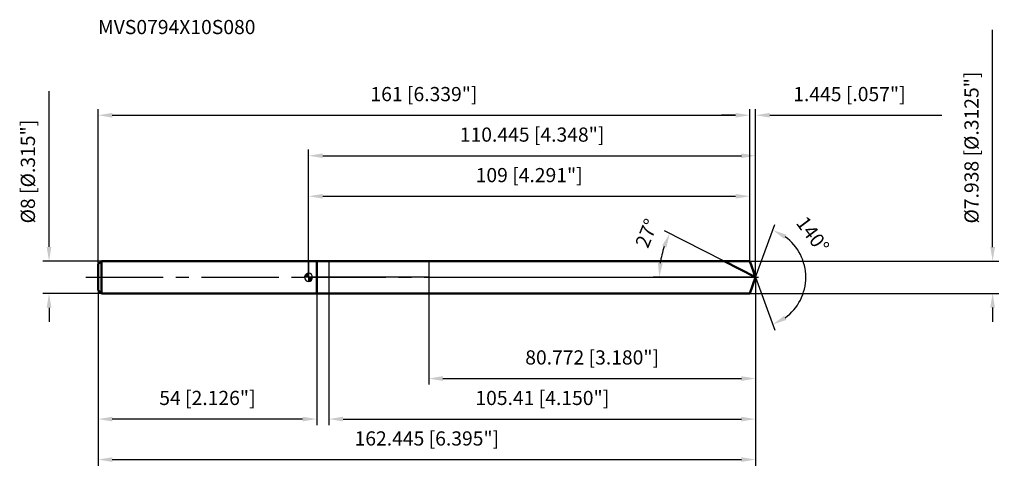
# Model space of a CAD drawing. Units: millimetres. Extents: x -71 to 172, y -48 to 64.
import ezdxf

# ---------------------------------------------------------------- set-up
doc = ezdxf.new("R2010")
doc.units = ezdxf.units.MM
doc.linetypes.add('CENTER2', pattern=[28.575, 19.05, -3.175, 3.175, -3.175])
for name, color, linetype, lineweight in [('1', 4, 'Continuous', 50), ('2', 7, 'Continuous', 25), ('4', 2, 'CENTER2', 25), ('cut', 1, 'Continuous', 25), ('nocut', 7, 'Continuous', 25), ('sk1', 4, 'Continuous', 50), ('sk2', 7, 'Continuous', 25), ('sk4', 2, 'CENTER2', 25), ('sk6', 5, 'Continuous', 35)]:
    doc.layers.add(name, color=color, linetype=linetype, lineweight=lineweight)
doc.layers.add('7', color=5, linetype='Continuous')
doc.styles.add('simplex', font='txt.shx', dxfattribs={"height": 3.5})
doc.styles.get("Standard").update_dxf_attribs({"font": 'txt.shx', "bigfont": '@extfont2.shx'})
doc.dimstyles.new('コピー - ISO-25', dxfattribs={"dimscale": 0, "dimtxt": 3.5, "dimasz": 3.5, "dimexe": 1.5, "dimexo": 0, "dimgap": 2.3, "dimtad": 1, "dimdec": 3, "dimdsep": 46, "dimtxsty": 'simplex', "dimcen": 0.09, "dimclrd": 256, "dimclre": 256, "dimclrt": 256, "dimadec": 0, "dimazin": 0, "dimtfac": 1, "dimtofl": 0, "dimtmove": 0, "dimatfit": 3, "dimfxl": 1, "dimtolj": 1, "dimlwd": -1, "dimlwe": -1, "dimarcsym": 0})

# ---------------------------------------------------------------- blocks, each defined once
blk = doc.blocks.new('zero block')
h = blk.add_hatch(color=7)
h.paths.add_polyline_path([(0, 1, 0.414214), (-1, 0), (0, 0)])
h.paths.add_polyline_path([(1, 0), (0, 0), (0, -1, 0.414214)])
at = {"color": 7, "ltscale": 0.2}
for p, q in [((-1, 0), (1, 0)), ((0, -1), (0, 1))]:
    blk.add_line(p, q, dxfattribs=at)
for start, end in [(90, 180), (180, 270), (0, 90), (270, 0)]:
    blk.add_arc((0, 0), 1, start, end, dxfattribs=at)
blk = doc.blocks.new('*D163')
at = {"layer": 'Defpoints', "color": 0}
for p in [(109, 40), (-52, 3.2), (109, 3.97)]:
    blk.add_point(p, dxfattribs=at)
at = {"layer": 'sk2'}
for p, q in [((-52, 3.2), (-52, 41.5)), ((109, 3.97), (109, 41.5)), ((-48.5, 40), (105.5, 40))]:
    blk.add_line(p, q, dxfattribs=at)
for points in [[(-48.5, 40.58), (-48.5, 39.42), (-52, 40)], [(105.5, 39.42), (105.5, 40.58), (109, 40)]]:
    blk.add_solid(points, dxfattribs=at)
at = {"layer": 'sk2', "insert": (28.5, 46.97), "char_height": 3.5, "attachment_point": 2, "line_spacing_factor": 0.9, "style": 'simplex'}
blk.add_mtext('\\A1;161 [6.339"]', dxfattribs=at)
blk = doc.blocks.new('*D174')
at = {"layer": 'Defpoints', "color": 0}
for p in [(-52, -3.2), (2, -3.2), (-52, -35)]:
    blk.add_point(p, dxfattribs=at)
at = {"layer": 'sk2'}
for p, q in [((-52, -3.2), (-52, -36.5)), ((2, -3.2), (2, -36.5)), ((-1.5, -35), (-48.5, -35))]:
    blk.add_line(p, q, dxfattribs=at)
for points in [[(-48.5, -34.42), (-48.5, -35.58), (-52, -35)], [(-1.5, -35.58), (-1.5, -34.42), (2, -35)]]:
    blk.add_solid(points, dxfattribs=at)
at = {"layer": 'sk2', "insert": (-25, -28.03), "char_height": 3.5, "attachment_point": 2, "line_spacing_factor": 0.9, "style": 'simplex'}
blk.add_mtext('\\A1;54 [2.126"]', dxfattribs=at)
blk = doc.blocks.new('*D185')
at = {"layer": 'Defpoints', "color": 0}
for p in [(-51.2, 4), (-64.13, -4), (-51.2, -4)]:
    blk.add_point(p, dxfattribs=at)
at = {"layer": 'sk2'}
for p, q in [((-64.13, 7.5), (-64.13, 45.93)), ((-51.2, 4), (-65.63, 4)), ((-51.2, -4), (-65.63, -4)), ((-64.13, -7.5), (-64.13, -11))]:
    blk.add_line(p, q, dxfattribs=at)
for points in [[(-64.71, 7.5), (-63.55, 7.5), (-64.13, 4)], [(-63.55, -7.5), (-64.71, -7.5), (-64.13, -4)]]:
    blk.add_solid(points, dxfattribs=at)
at = {"layer": 'sk2', "insert": (-71.1, 13.3), "char_height": 3.5, "attachment_point": 1, "rotation": 90, "line_spacing_factor": 0.9, "style": 'simplex'}
blk.add_mtext('\\A1;%%c8 [%%c.315"]', dxfattribs=at)
blk = doc.blocks.new('*D196')
at = {"layer": '2'}
for p, q in [((0, 0), (0, 31.5)), ((3.5, 30), (106.94, 30)), ((110.44, 0), (110.44, 31.5))]:
    blk.add_line(p, q, dxfattribs=at)
for points in [[(3.5, 30.58), (3.5, 29.42), (0, 30)], [(106.94, 29.42), (106.94, 30.58), (110.44, 30)]]:
    blk.add_solid(points, dxfattribs=at)
at = {"layer": 'Defpoints', "color": 0}
for p in [(110.44, 30), (0, 0), (110.44, 0)]:
    blk.add_point(p, dxfattribs=at)
at = {"layer": '2', "insert": (55.22, 36.97), "char_height": 3.5, "attachment_point": 2, "line_spacing_factor": 0.9, "style": 'simplex'}
blk.add_mtext('\\A1;110.445 [4.348"]', dxfattribs=at)
blk = doc.blocks.new('*D207')
at = {"layer": '2'}
for p, q in [((109, 3.97), (109, 41.5)), ((110.44, 0), (110.44, 41.5)), ((105.5, 40), (102, 40)), ((113.94, 40), (156.46, 40))]:
    blk.add_line(p, q, dxfattribs=at)
for points in [[(105.5, 39.42), (105.5, 40.58), (109, 40)], [(113.94, 40.58), (113.94, 39.42), (110.44, 40)]]:
    blk.add_solid(points, dxfattribs=at)
at = {"layer": 'Defpoints', "color": 0}
for p in [(109, 40), (109, 3.97), (110.44, 0)]:
    blk.add_point(p, dxfattribs=at)
at = {"layer": '2', "insert": (119.74, 46.97), "char_height": 3.5, "attachment_point": 1, "line_spacing_factor": 0.9, "style": 'simplex'}
blk.add_mtext('\\A1;1.445 [.057"]', dxfattribs=at)
blk = doc.blocks.new('*D218')
at = {"layer": 'Defpoints', "color": 0}
for p in [(-52, 0), (110.44, 0), (110.44, -45)]:
    blk.add_point(p, dxfattribs=at)
at = {"layer": 'sk2'}
for p, q in [((-52, 0), (-52, -46.5)), ((110.44, 0), (110.44, -46.5)), ((-48.5, -45), (106.94, -45))]:
    blk.add_line(p, q, dxfattribs=at)
for points in [[(-48.5, -44.42), (-48.5, -45.58), (-52, -45)], [(106.94, -45.58), (106.94, -44.42), (110.44, -45)]]:
    blk.add_solid(points, dxfattribs=at)
at = {"layer": 'sk2', "insert": (29.22, -38.03), "char_height": 3.5, "attachment_point": 2, "line_spacing_factor": 0.9, "style": 'simplex'}
blk.add_mtext('\\A1;162.445 [6.395"]', dxfattribs=at)
blk = doc.blocks.new('*D229')
at = {"layer": '2'}
for p, q in [((169, 7.47), (169, 61.07)), ((109, 3.97), (170.5, 3.97)), ((109, -3.97), (170.5, -3.97)), ((169, -7.47), (169, -10.97))]:
    blk.add_line(p, q, dxfattribs=at)
for points in [[(168.42, 7.47), (169.58, 7.47), (169, 3.97)], [(169.58, -7.47), (168.42, -7.47), (169, -3.97)]]:
    blk.add_solid(points, dxfattribs=at)
at = {"layer": 'Defpoints', "color": 0}
for p in [(109, 3.97), (109, -3.97), (169, -3.97)]:
    blk.add_point(p, dxfattribs=at)
at = {"layer": '2', "insert": (162.03, 13.27), "char_height": 3.5, "attachment_point": 1, "rotation": 90, "line_spacing_factor": 0.9, "style": 'simplex'}
blk.add_mtext('\\A1;%%c7.938 [%%c.3125"]', dxfattribs=at)
blk = doc.blocks.new('*D2310')
at = {"layer": '2'}
for p, q in [((102.65, 3.97), (87.9, 11.49)), ((110.44, 0), (85.14, 0))]:
    blk.add_line(p, q, dxfattribs=at)
blk.add_arc((110.44, 0), 23.81, 161.431, 171.569, dxfattribs=at)
for points in [[(88.41, 7.36), (87.34, 7.81), (89.23, 10.81)], [(86.31, 3.53), (87.48, 3.45), (86.64, 0)]]:
    blk.add_solid(points, dxfattribs=at)
at = {"layer": 'Defpoints', "color": 0}
for p in [(86.93, 3.72), (102.65, 3.97), (102.82, 3.88), (110.44, 0), (110.63, 0)]:
    blk.add_point(p, dxfattribs=at)
at = {"layer": '2', "insert": (81.91, 11.52), "char_height": 3.5, "attachment_point": 2, "rotation": 68.0158, "line_spacing_factor": 0.9, "style": 'simplex'}
blk.add_mtext('\\A1;27%%d', dxfattribs=at)
blk = doc.blocks.new('*D2411')
at = {"layer": '2'}
for p, q in [((110.44, -1.6), (110.44, -36.5)), ((5.03, -3.97), (5.03, -36.5)), ((8.53, -35), (106.94, -35))]:
    blk.add_line(p, q, dxfattribs=at)
for points in [[(8.53, -34.42), (8.53, -35.58), (5.03, -35)], [(106.94, -35.58), (106.94, -34.42), (110.44, -35)]]:
    blk.add_solid(points, dxfattribs=at)
at = {"layer": 'Defpoints', "color": 0}
for p in [(110.44, -1.6), (5.03, -3.97), (110.44, -35)]:
    blk.add_point(p, dxfattribs=at)
at = {"layer": '2', "insert": (57.74, -28.03), "char_height": 3.5, "attachment_point": 2, "line_spacing_factor": 0.9, "style": 'simplex'}
blk.add_mtext('\\A1;105.41 [4.150"]', dxfattribs=at)
blk = doc.blocks.new('*D2512')
at = {"layer": '2'}
for p, q in [((29.67, 0), (29.67, -26.5)), ((110.44, 0), (110.44, -26.5)), ((33.17, -25), (106.94, -25))]:
    blk.add_line(p, q, dxfattribs=at)
for points in [[(33.17, -24.42), (33.17, -25.58), (29.67, -25)], [(106.94, -25.58), (106.94, -24.42), (110.44, -25)]]:
    blk.add_solid(points, dxfattribs=at)
at = {"layer": 'Defpoints', "color": 0}
for p in [(29.67, 0), (110.44, 0), (110.44, -25)]:
    blk.add_point(p, dxfattribs=at)
at = {"layer": '2', "insert": (70.06, -18.03), "char_height": 3.5, "attachment_point": 2, "line_spacing_factor": 0.9, "style": 'simplex'}
blk.add_mtext('\\A1;80.772 [3.180"]', dxfattribs=at)
blk = doc.blocks.new('*D2613')
at = {"layer": '2'}
for p, q in [((0, 0), (0, 21.5)), ((3.5, 20), (105.5, 20)), ((109, 3.97), (109, 21.5))]:
    blk.add_line(p, q, dxfattribs=at)
for points in [[(3.5, 20.58), (3.5, 19.42), (0, 20)], [(105.5, 19.42), (105.5, 20.58), (109, 20)]]:
    blk.add_solid(points, dxfattribs=at)
at = {"layer": 'Defpoints', "color": 0}
for p in [(109, 20), (109, 3.97), (0, 0)]:
    blk.add_point(p, dxfattribs=at)
at = {"layer": '2', "insert": (54.5, 26.97), "char_height": 3.5, "attachment_point": 2, "line_spacing_factor": 0.9, "style": 'simplex'}
blk.add_mtext('\\A1;109 [4.291"]', dxfattribs=at)
blk = doc.blocks.new('*D2714')
at = {"layer": '2'}
for q in [(115.2, 13.06), (115.2, -13.06)]:
    blk.add_line((110.44, 0), q, dxfattribs=at)
blk.add_arc((110.44, 0), 12.4, 306.2265, 53.7735, dxfattribs=at)
for points in [[(118.05, 10.52), (117.5, 9.49), (114.69, 11.65)], [(117.5, -9.49), (118.05, -10.52), (114.69, -11.65)]]:
    blk.add_solid(points, dxfattribs=at)
at = {"layer": 'Defpoints', "color": 0}
for p in [(110.42, 0.07), (110.44, 0), (110.44, 0), (110.42, -0.07), (121.83, -4.91)]:
    blk.add_point(p, dxfattribs=at)
at = {"layer": '2', "insert": (125.97, 11.57), "char_height": 3.5, "attachment_point": 2, "rotation": 306.6878, "line_spacing_factor": 0.9, "style": 'simplex'}
blk.add_mtext('\\A1;140%%d', dxfattribs=at)

msp = doc.modelspace()

# ---------------------------------------------------------------- linework, layer by layer
at = {"layer": '1'}
for p, q in [((2, 4), (0, 4)), ((2, 4), (2, -4)), ((2, 3.969), (109, 3.969)), ((110.4446, 0), (102.655, 3.969)), ((109, 3.969), (110.4446, 0)), ((110.4446, 0), (109, -3.969)), ((0, -4), (2, -4)), ((109, -3.969), (2, -3.969))]:
    msp.add_line(p, q, dxfattribs=at)
at = {"layer": '4'}
msp.add_line((0, 0), (113.4446, 0), dxfattribs=at)
at = {"layer": '7'}
for p, q in [((5.0346, 3.969), (5.0346, -3.969)), ((5.0346, 3.969), (109, 3.969)), ((109, 3.969), (110.4446, 0)), ((110.4446, 0), (109, -3.969)), ((109, -3.969), (5.0346, -3.969))]:
    msp.add_line(p, q, dxfattribs=at)
at = {"layer": 'cut'}
for p, q in [((29.6726, 3.969), (29.6726, 0)), ((109, 3.969), (29.6726, 3.969)), ((109, 3.969), (110.4446, 0)), ((29.6726, 0), (110.4446, 0))]:
    msp.add_line(p, q, dxfattribs=at)
at = {"layer": 'nocut'}
for p, q in [((0, 4), (0, 0)), ((2, 4), (0, 4)), ((2, 3.969), (2, 4)), ((2, 3.969), (29.6726, 3.969)), ((29.6726, 3.969), (29.6726, 0)), ((29.6726, 0), (0, 0))]:
    msp.add_line(p, q, dxfattribs=at)
at = {"layer": 'sk1'}
for p, q in [((-52, 3.2), (-51.2, 4)), ((-52, 3.2), (-52, -3.2)), ((-51.2, 4), (-51.2, -4)), ((0, 4), (-51.2, 4)), ((-52, -3.2), (-51.2, -4)), ((-51.2, -4), (0, -4))]:
    msp.add_line(p, q, dxfattribs=at)
at = {"layer": 'sk4'}
msp.add_line((-55, 0), (0, 0), dxfattribs=at)

# ---------------------------------------------------------------- block references
at = {"rotation": 180}
msp.add_blockref('zero block', (0, 0), dxfattribs=at)

# ---------------------------------------------------------------- texts
at = {"layer": 'sk6', "insert": (-52.0201, 63.515), "char_height": 3.5, "width": 41.65, "attachment_point": 1, "line_spacing_factor": 0.9}
msp.add_mtext('MVS0794X10S080', dxfattribs=at)

# ---------------------------------------------------------------- dimensions: what is measured, and where the dimension line sits
at = {"layer": '2'}
dim = msp.add_linear_dim(base=(169, -3.969), p1=(109, 3.969), p2=(109, -3.969), angle=270, text='%%c<>', dimstyle='コピー - ISO-25', override={"dimscale": 1}, dxfattribs=at)
dim.commit()
dim.dimension.update_dxf_attribs({"geometry": '*D229', "text_midpoint": (169, 36.019), "dimtype": 160})
dim = msp.add_linear_dim(base=(109, 40), p1=(110.4446, 0), p2=(109, 3.969), angle=180, dimstyle='コピー - ISO-25', override={"dimscale": 1}, dxfattribs=at)
dim.commit()
dim.dimension.update_dxf_attribs({"geometry": '*D207', "text_midpoint": (136.9529, 40), "dimtype": 160})
for base, p1, p2, picture, middle in [((110.4446, 30), (0, 0), (110.4446, 0), '*D196', (55.2223, 34.6333)), ((109, 20), (0, 0), (109, 3.969), '*D2613', (54.5, 24.6333)), ((110.4446, -25), (29.6726, 0), (110.4446, 0), '*D2512', (70.0586, -20.3667)), ((110.4446, -35), (5.0346, -3.969), (110.4446, -1.6), '*D2411', (57.7396, -30.3667))]:
    dim = msp.add_linear_dim(base=base, p1=p1, p2=p2, dimstyle='コピー - ISO-25', override={"dimscale": 1}, dxfattribs=at)
    dim.commit()
    dim.dimension.update_dxf_attribs({"geometry": picture, "text_midpoint": middle})
for base, line1, line2, picture, middle in [((86.9308, 3.7242), ((102.8208, 3.8845), (102.655, 3.969)), ((110.6307, 0), (110.4446, 0)), '*D2310', (88.3688, 8.9121)), ((121.8304, -4.9113), ((110.4201, 0.0674), (110.4446, 0)), ((110.4201, -0.0674), (110.4446, 0)), '*D2714', (120.3881, 7.4084))]:
    dim = msp.add_angular_dim_2l(base=base, line1=line1, line2=line2, dimstyle='コピー - ISO-25', override={"dimscale": 1}, dxfattribs=at)
    dim.commit()
    dim.dimension.update_dxf_attribs({"geometry": picture, "text_midpoint": middle, "dimtype": 162})
at = {"layer": 'sk2'}
for base, p1, p2, picture, middle in [((109, 40), (-52, 3.2), (109, 3.969), '*D163', (28.5, 44.6333)), ((110.4446, -45), (-52, 0), (110.4446, 0), '*D218', (29.2223, -40.3667))]:
    dim = msp.add_linear_dim(base=base, p1=p1, p2=p2, dimstyle='コピー - ISO-25', override={"dimscale": 1}, dxfattribs=at)
    dim.commit()
    dim.dimension.update_dxf_attribs({"geometry": picture, "text_midpoint": middle})
dim = msp.add_linear_dim(base=(-64.1293, -4), p1=(-51.2, 4), p2=(-51.2, -4), angle=270, text='%%c<>', dimstyle='コピー - ISO-25', override={"dimscale": 1}, dxfattribs=at)
dim.commit()
dim.dimension.update_dxf_attribs({"geometry": '*D185', "text_midpoint": (-64.1293, 28.4667), "dimtype": 160})
dim = msp.add_linear_dim(base=(-52, -35), p1=(2, -3.2), p2=(-52, -3.2), angle=180, dimstyle='コピー - ISO-25', override={"dimscale": 1}, dxfattribs=at)
dim.commit()
dim.dimension.update_dxf_attribs({"geometry": '*D174', "text_midpoint": (-25, -30.3667)})

doc.saveas('drawing.dxf')
